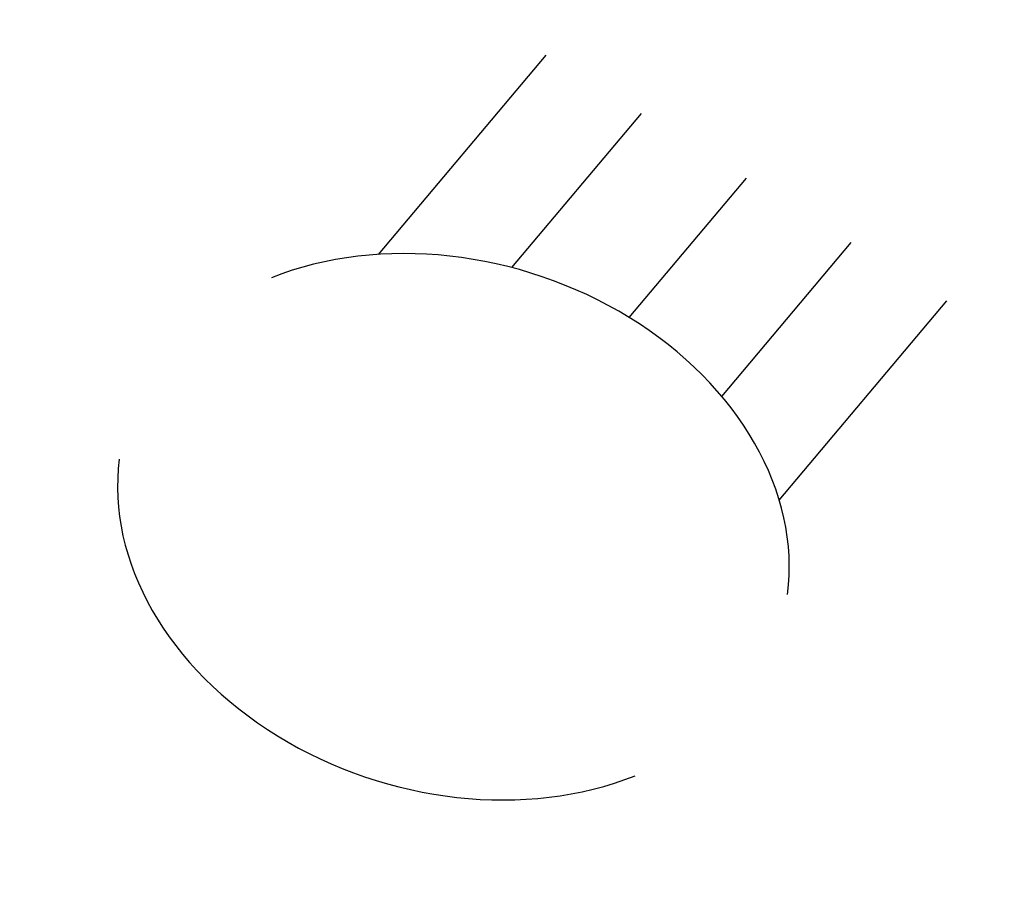
# Model space of a CAD drawing. Units: millimetres. Extents: x -55 to 666, y 0 to 1233.
# Drawn here: x 0 to 0, y 0 to 0 of the extents above; entities that cross this region are included whole.
import ezdxf
from ezdxf.enums import TextEntityAlignment as Align

# ---------------------------------------------------------------- set-up
doc = ezdxf.new("R2010")
doc.units = ezdxf.units.MM
doc.header["$MEASUREMENT"] = 0
doc.layers.add('ASHADE', color=7, linetype='Continuous')
doc.styles.add('ASHADE', font='simplex.shx', dxfattribs={"height": 0.2})

# ---------------------------------------------------------------- blocks, each defined once
blk = doc.blocks.new('direct')
at = {"layer": 'ASHADE', "color": 7}
for p, q in [((-0.21, 0.21424), (-0.21, 0.5)), ((-0.11, 0.27911), (-0.11, 0.5)), ((0, 0.3), (0, 0.5)), ((0.11, 0.27911), (0.11, 0.5)), ((0.21, 0.21424), (0.21, 0.5))]:
    blk.add_line(p, q, dxfattribs=at)
for start, end in [(25.67929, 154.32071), (205.67929, 334.32071)]:
    blk.add_arc((0, 0), 0.3, start, end, dxfattribs=at)
at = {"layer": 'ASHADE', "color": 7, "style": 'ASHADE', "flags": 1}
for tag in ['INTENSITY', 'GNAME', 'CONED', 'CONEA', 'COLOR', 'BEAMD', 'LAZ', 'LAX', 'LAY']:
    blk.add_attdef(tag, text='', height=0.2, dxfattribs=at).set_placement((0, 0), align=Align.CENTER)
at = {"layer": 'ASHADE', "color": 1, "style": 'ASHADE'}
blk.add_attdef('SNAME', text='', height=0.2, dxfattribs=at).set_placement((0, -0.1), align=Align.CENTER)

msp = doc.modelspace()

# ---------------------------------------------------------------- block references
at = {"extrusion": (0.191739, 0.601695, 0.77537)}
ref = msp.add_blockref('direct', (0, 0), dxfattribs=dict(at, rotation=162.3247789852171))
ref.add_attrib('SNAME', 'Solar', dxfattribs={"layer": 'ASHADE', "color": 1, "extrusion": (0.191739, 0.601695, 0.77537), "height": 0.2, "rotation": 162.32478, "style": 'ASHADE'}).set_placement((0.03036, 0.09528), align=Align.CENTER)

doc.saveas('drawing.dxf')
